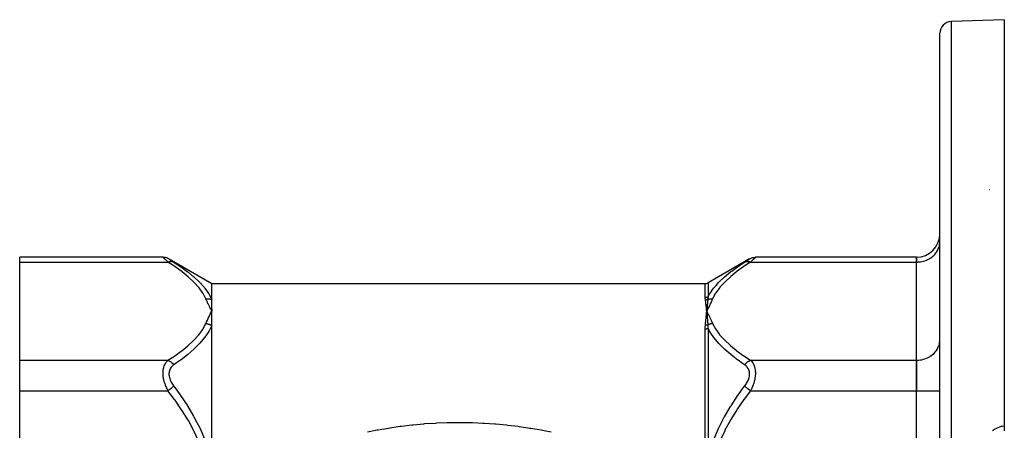
# Model space of a CAD drawing. Units: millimetres. Extents: x -298 to 508, y -323 to 323.
# Drawn here: x -298 to -130, y 35 to 105 of the extents above; entities that cross this region are included whole.
import ezdxf

# ---------------------------------------------------------------- set-up
doc = ezdxf.new("R2010")
doc.units = ezdxf.units.MM
doc.linetypes.add('DASHED', pattern=[9.652, 8.128, -1.524])
doc.layers.add('nevidi', color=4, linetype='DASHED')

msp = doc.modelspace()

# ---------------------------------------------------------------- linework, layer by layer
at = {"color": 2}
for p, q in [((-129.87, 105), (-138.94, 104.68)), ((-129.87, 105), (-129.87, 35.76)), ((-140.87, 25), (-140.87, 102.68)), ((-140.87, 25), (-140.87, 102.68)), ((-132.37, 76.05), (-132.36, 76.05)), ((-140.87, 66.98), (-140.87, 67.15)), ((-140.87, 66.98), (-140.87, 67.15)), ((-273.4, 64.49), (-297.87, 64.49)), ((-297.87, 63.68), (-297.87, 64.49)), ((-272.39, 64.21), (-265.1, 60)), ((-173.35, 64.21), (-180.41, 60.13)), ((-144.87, 64.49), (-172.33, 64.49)), ((-144.87, 64.49), (-144.87, 63.68)), ((-144.87, 63.68), (-144.87, 64.49)), ((-297.87, 46.94), (-297.87, 63.68)), ((-144.87, 46.94), (-144.87, 63.68)), ((-144.87, 46.94), (-144.87, 63.68)), ((-140.87, 60.5), (-140.87, 60.5)), ((-265.1, 60), (-180.91, 60)), ((-265.1, 57.28), (-265.1, 60)), ((-265.24, 55.62), (-265.1, 55.31)), ((-265.23, 55.62), (-265.1, 55.31)), ((-265.21, 55.62), (-265.1, 55.31)), ((-265.2, 55.62), (-265.1, 55.31)), ((-265.19, 55.62), (-265.1, 55.31)), ((-265.18, 55.62), (-265.1, 55.31)), ((-265.17, 55.62), (-265.1, 55.31)), ((-265.16, 55.62), (-265.1, 55.31)), ((-265.14, 55.63), (-265.1, 55.31)), ((-265.13, 55.63), (-265.1, 55.31)), ((-265.12, 55.63), (-265.1, 55.31)), ((-265.11, 55.63), (-265.1, 55.31)), ((-180.6, 55.63), (-180.64, 55.31)), ((-180.59, 55.62), (-180.64, 55.31)), ((-180.57, 55.62), (-180.64, 55.31)), ((-180.56, 55.62), (-180.64, 55.31)), ((-180.55, 55.62), (-180.64, 55.31)), ((-180.54, 55.62), (-180.64, 55.31)), ((-180.53, 55.62), (-180.64, 55.31)), ((-180.51, 55.62), (-180.64, 55.31)), ((-180.5, 55.62), (-180.64, 55.31)), ((-180.63, 55.46), (-180.64, 55.31)), ((-265.24, 55.01), (-265.1, 55.31)), ((-265.23, 55), (-265.1, 55.31)), ((-265.21, 55), (-265.1, 55.31)), ((-265.2, 55), (-265.1, 55.31)), ((-265.19, 55), (-265.1, 55.31)), ((-265.18, 55), (-265.1, 55.31)), ((-265.17, 55), (-265.1, 55.31)), ((-265.15, 54.99), (-265.1, 55.31)), ((-265.14, 54.99), (-265.1, 55.31)), ((-265.13, 54.99), (-265.1, 55.31)), ((-265.12, 54.99), (-265.1, 55.31)), ((-265.11, 54.99), (-265.1, 55.31)), ((-180.49, 55.01), (-180.64, 55.31)), ((-180.5, 55), (-180.64, 55.31)), ((-180.52, 55), (-180.64, 55.31)), ((-180.53, 55), (-180.64, 55.31)), ((-180.54, 55), (-180.64, 55.31)), ((-180.55, 55), (-180.64, 55.31)), ((-180.56, 55), (-180.64, 55.31)), ((-180.58, 54.99), (-180.64, 55.31)), ((-180.59, 54.99), (-180.64, 55.31)), ((-180.6, 54.99), (-180.64, 55.31)), ((-180.64, 55.29), (-180.64, 55.28)), ((-140.87, 54.5), (-140.87, 54.5)), ((-265.1, 29.43), (-265.1, 52.85)), ((-140.87, 50.24), (-140.87, 50.4)), ((-297.87, 41.74), (-297.87, 46.94)), ((-144.87, 46.94), (-144.87, 41.74)), ((-144.87, 41.74), (-144.87, 46.94)), ((-297.87, 8.26), (-297.87, 41.74)), ((-144.87, 8.26), (-144.87, 41.74)), ((-144.87, 8.26), (-144.87, 41.74)), ((-129.87, 35.76), (-129.87, 34.91))]:
    msp.add_line(p, q, dxfattribs=at)
for points in [[(-272.4, 64.22), (-272.58, 64.31), (-272.78, 64.39), (-272.99, 64.44), (-273.2, 64.48), (-273.4, 64.49)], [(-173.33, 64.22), (-173.15, 64.31), (-172.95, 64.39), (-172.75, 64.44), (-172.53, 64.48), (-172.33, 64.49)], [(-265.1, 55.31), (-265.1, 55.35), (-265.1, 55.63), (-265.1, 55.67), (-265.1, 55.93), (-265.1, 55.97), (-265.1, 56.23), (-265.1, 56.27), (-265.1, 56.52), (-265.1, 56.55), (-265.1, 56.79), (-265.1, 56.82), (-265.1, 57.05), (-265.1, 57.08), (-265.1, 57.27), (-265.1, 57.28)], [(-180.61, 55.63), (-180.61, 55.6), (-180.62, 55.48)], [(-265.1, 52.85), (-265.1, 52.88), (-265.1, 53.21), (-265.1, 53.26), (-265.1, 53.58), (-265.1, 53.63), (-265.1, 53.94), (-265.1, 53.99), (-265.1, 54.3), (-265.1, 54.35), (-265.1, 54.65), (-265.1, 54.69), (-265.1, 54.98)], [(-180.62, 55.15), (-180.62, 55.13), (-180.61, 54.99)]]:
    msp.add_lwpolyline(points, dxfattribs=at)
for centre, radius, start, end in [((-138.87, 102.68), 2, 92, 180), ((-144.87, 68.49), 4, 270, 360), ((-180.91, 61), 1, 270, 300)]:
    msp.add_arc(centre, radius, start, end, dxfattribs=at)
at = {"layer": 'nevidi', "color": 7, "linetype": 'Continuous'}
for p, q in [((-138.94, 104.68), (-138.94, 25)), ((-273.39, 64.48), (-273.4, 64.49)), ((-273.37, 64.45), (-273.39, 64.48)), ((-272.39, 64.21), (-272.37, 64.2)), ((-173.37, 64.2), (-173.34, 64.21)), ((-172.33, 64.49), (-172.34, 64.48)), ((-297.87, 63.68), (-272.57, 63.68)), ((-173.17, 63.68), (-144.87, 63.68)), ((-180.91, 57.65), (-180.91, 60)), ((-180.41, 60.13), (-180.41, 57.78)), ((-180.64, 55.31), (-180.64, 55.29)), ((-180.64, 55.28), (-180.62, 55.15)), ((-180.91, 30.41), (-180.91, 52.24)), ((-180.41, 52.34), (-180.41, 30.43)), ((-297.87, 46.94), (-272.57, 46.94)), ((-173.17, 46.94), (-144.87, 46.94)), ((-297.87, 41.74), (-272.57, 41.74)), ((-173.17, 41.74), (-144.87, 41.74)), ((-144.87, 41.74), (-140.87, 41.74))]:
    msp.add_line(p, q, dxfattribs=at)
for points in [[(-144.87, 63.68), (-144.68, 63.69), (-144.49, 63.7), (-144.15, 63.74), (-143.96, 63.77), (-143.63, 63.85), (-143.45, 63.91), (-143.13, 64.03), (-142.96, 64.1), (-142.66, 64.26), (-142.51, 64.35), (-142.24, 64.54), (-142.1, 64.65), (-141.86, 64.87), (-141.74, 64.99), (-141.53, 65.24), (-141.43, 65.37), (-141.27, 65.64), (-141.19, 65.79), (-141.07, 66.07), (-141.01, 66.23), (-140.93, 66.52), (-140.9, 66.68), (-140.87, 66.98)], [(-272.57, 63.68), (-272.66, 63.77), (-272.67, 63.78), (-272.79, 63.89), (-272.79, 63.9), (-272.9, 64), (-272.9, 64), (-272.91, 64.01), (-273.01, 64.1), (-273.01, 64.11), (-273.11, 64.2), (-273.11, 64.2), (-273.18, 64.27), (-273.19, 64.28), (-273.2, 64.28), (-273.26, 64.35), (-273.27, 64.35), (-273.32, 64.41), (-273.33, 64.41), (-273.35, 64.43), (-273.37, 64.45)], [(-272.37, 64.2), (-272.33, 64.17), (-272.33, 64.17), (-272.27, 64.13), (-272.27, 64.13), (-272.2, 64.09), (-272.2, 64.08), (-272.12, 64.03), (-272.11, 64.03), (-272.02, 63.97), (-272.01, 63.97), (-271.91, 63.9), (-271.91, 63.9), (-271.8, 63.83), (-271.79, 63.82), (-271.68, 63.75), (-271.67, 63.74), (-271.57, 63.68)], [(-174.17, 63.68), (-174.07, 63.74), (-174.07, 63.74), (-173.95, 63.82), (-173.94, 63.82), (-173.84, 63.89), (-173.83, 63.9), (-173.73, 63.96), (-173.72, 63.97), (-173.63, 64.03), (-173.63, 64.03), (-173.54, 64.08), (-173.54, 64.08), (-173.47, 64.13), (-173.47, 64.13), (-173.41, 64.17), (-173.41, 64.17), (-173.37, 64.19)], [(-172.34, 64.48), (-172.36, 64.45), (-172.37, 64.45), (-172.39, 64.43), (-172.41, 64.41), (-172.41, 64.41), (-172.46, 64.36), (-172.47, 64.36), (-172.54, 64.29), (-172.54, 64.29), (-172.56, 64.27), (-172.62, 64.21), (-172.63, 64.2), (-172.72, 64.11), (-172.72, 64.11), (-172.82, 64.01), (-172.83, 64.01), (-172.84, 64), (-172.94, 63.9), (-172.94, 63.9), (-173.06, 63.78), (-173.07, 63.78), (-173.17, 63.68)], [(-272.57, 63.68), (-272.56, 63.68), (-272.41, 63.74), (-272.36, 63.75), (-272.34, 63.75), (-272.19, 63.78), (-272.14, 63.78), (-272.13, 63.79), (-271.98, 63.79), (-271.94, 63.78), (-271.92, 63.78), (-271.78, 63.76), (-271.74, 63.75), (-271.73, 63.74), (-271.6, 63.7), (-271.57, 63.68)], [(-266.1, 57.42), (-266.56, 58.3), (-266.6, 58.35), (-267.26, 59.27), (-267.3, 59.32), (-268.1, 60.21), (-268.15, 60.26), (-269.08, 61.12), (-269.13, 61.17), (-270.16, 62.01), (-270.22, 62.05), (-271.34, 62.87), (-271.41, 62.91), (-272.57, 63.68)], [(-271.57, 63.68), (-270.47, 62.95), (-270.41, 62.9), (-269.28, 62.08), (-269.22, 62.04), (-269.16, 61.99), (-268.19, 61.19), (-268.13, 61.14), (-267.2, 60.27), (-267.15, 60.22), (-266.42, 59.41), (-266.34, 59.31), (-266.3, 59.25), (-265.63, 58.31), (-265.6, 58.25), (-265.1, 57.28)], [(-180.41, 57.78), (-180.17, 58.2), (-180.14, 58.26), (-179.47, 59.22), (-179.42, 59.27), (-179.06, 59.7), (-178.62, 60.18), (-178.57, 60.23), (-177.64, 61.11), (-177.59, 61.16), (-176.57, 62), (-176.5, 62.05), (-176.37, 62.14), (-175.39, 62.86), (-175.33, 62.91), (-174.17, 63.68)], [(-173.17, 63.68), (-174.26, 62.96), (-174.33, 62.91), (-175.44, 62.11), (-175.5, 62.06), (-176.53, 61.23), (-176.59, 61.19), (-177.52, 60.33), (-177.57, 60.28), (-178.38, 59.39), (-178.42, 59.34), (-179.1, 58.41), (-179.14, 58.36), (-179.64, 57.42)], [(-174.17, 63.68), (-174.16, 63.68), (-174.04, 63.73), (-174, 63.75), (-173.98, 63.75), (-173.85, 63.78), (-173.8, 63.78), (-173.79, 63.79), (-173.64, 63.79), (-173.59, 63.78), (-173.58, 63.78), (-173.43, 63.76), (-173.38, 63.75), (-173.36, 63.74), (-173.21, 63.7), (-173.17, 63.68)], [(-266.1, 57.42), (-266.03, 57.42), (-266.03, 57.42), (-265.95, 57.43), (-265.94, 57.43), (-265.91, 57.43), (-265.89, 57.43), (-265.87, 57.43), (-265.86, 57.43), (-265.79, 57.43), (-265.78, 57.43), (-265.7, 57.43), (-265.7, 57.42), (-265.7, 57.42), (-265.68, 57.42), (-265.62, 57.42), (-265.62, 57.42), (-265.54, 57.41), (-265.54, 57.41), (-265.49, 57.4), (-265.48, 57.4), (-265.46, 57.39), (-265.46, 57.39), (-265.39, 57.38), (-265.38, 57.38), (-265.31, 57.36), (-265.3, 57.36), (-265.29, 57.35), (-265.28, 57.35), (-265.23, 57.33), (-265.23, 57.33), (-265.16, 57.31), (-265.16, 57.31), (-265.1, 57.29), (-265.1, 57.28)], [(-265.1, 55.31), (-265.21, 55.55), (-265.25, 55.62), (-265.36, 55.85), (-265.4, 55.92), (-265.51, 56.15), (-265.54, 56.22), (-265.66, 56.46), (-265.69, 56.53), (-265.8, 56.76), (-265.83, 56.83), (-265.94, 57.07), (-265.97, 57.14), (-266.08, 57.37), (-266.1, 57.42)], [(-180.91, 57.65), (-180.85, 57.65), (-180.78, 57.66), (-180.78, 57.66), (-180.72, 57.67), (-180.65, 57.68), (-180.65, 57.68), (-180.58, 57.7), (-180.52, 57.72), (-180.52, 57.72), (-180.45, 57.75), (-180.41, 57.78)], [(-180.88, 57.26), (-180.88, 57.26), (-180.88, 57.27), (-180.9, 57.46), (-180.9, 57.47), (-180.91, 57.65)], [(-180.88, 57.26), (-180.84, 57.26), (-180.84, 57.26), (-180.8, 57.26), (-180.79, 57.26), (-180.77, 57.26), (-180.77, 57.26), (-180.76, 57.26), (-180.75, 57.27), (-180.71, 57.27), (-180.71, 57.27), (-180.67, 57.28), (-180.66, 57.28), (-180.66, 57.28), (-180.63, 57.29), (-180.62, 57.29), (-180.59, 57.3), (-180.58, 57.3), (-180.56, 57.31), (-180.56, 57.31), (-180.55, 57.31), (-180.54, 57.32), (-180.5, 57.33), (-180.5, 57.33), (-180.46, 57.35), (-180.46, 57.35)], [(-180.64, 55.31), (-180.64, 55.33), (-180.66, 55.48), (-180.66, 55.5), (-180.67, 55.65), (-180.68, 55.66), (-180.69, 55.81), (-180.69, 55.83), (-180.71, 55.97), (-180.71, 55.99), (-180.73, 56.13), (-180.73, 56.14), (-180.75, 56.28), (-180.75, 56.3), (-180.76, 56.43), (-180.77, 56.45), (-180.78, 56.58), (-180.79, 56.59), (-180.8, 56.72), (-180.8, 56.74), (-180.82, 56.87), (-180.82, 56.88), (-180.84, 57), (-180.84, 57.02), (-180.86, 57.14), (-180.86, 57.16), (-180.88, 57.26)], [(-179.64, 57.42), (-179.75, 57.17), (-179.77, 57.13), (-179.89, 56.86), (-179.9, 56.83), (-180.03, 56.56), (-180.05, 56.53), (-180.18, 56.25), (-180.19, 56.22), (-180.32, 55.95), (-180.34, 55.92), (-180.47, 55.65), (-180.49, 55.61), (-180.62, 55.34), (-180.64, 55.31)], [(-180.46, 57.35), (-180.47, 57.33), (-180.47, 57.22), (-180.47, 57.2), (-180.48, 57.09), (-180.49, 57.07), (-180.49, 57.06), (-180.49, 57.06), (-180.5, 56.92), (-180.5, 56.91), (-180.51, 56.82), (-180.51, 56.78), (-180.51, 56.77), (-180.51, 56.75), (-180.52, 56.62), (-180.53, 56.6), (-180.53, 56.53), (-180.53, 56.5), (-180.54, 56.46), (-180.54, 56.44), (-180.55, 56.3), (-180.55, 56.28), (-180.56, 56.24), (-180.56, 56.2), (-180.57, 56.14), (-180.57, 56.12), (-180.58, 55.98), (-180.58, 55.96), (-180.58, 55.93), (-180.59, 55.9), (-180.59, 55.81), (-180.6, 55.8), (-180.61, 55.65), (-180.61, 55.63), (-180.61, 55.63)], [(-180.41, 57.78), (-180.41, 57.77), (-180.44, 57.56), (-180.44, 57.56), (-180.46, 57.4), (-180.46, 57.35)], [(-180.46, 57.35), (-180.46, 57.35), (-180.4, 57.37), (-180.39, 57.37), (-180.31, 57.39), (-180.31, 57.39), (-180.28, 57.39), (-180.26, 57.4), (-180.23, 57.4), (-180.23, 57.4), (-180.15, 57.41), (-180.14, 57.41), (-180.07, 57.42), (-180.06, 57.42), (-180.06, 57.42), (-180.05, 57.42), (-179.98, 57.43), (-179.97, 57.43), (-179.89, 57.43), (-179.88, 57.43), (-179.86, 57.43), (-179.84, 57.43), (-179.8, 57.43), (-179.8, 57.43), (-179.72, 57.42), (-179.71, 57.42), (-179.64, 57.42), (-179.64, 57.42)], [(-266.1, 53.2), (-265.99, 53.45), (-265.97, 53.49), (-265.85, 53.75), (-265.83, 53.79), (-265.71, 54.05), (-265.69, 54.1), (-265.56, 54.36), (-265.54, 54.4), (-265.42, 54.66), (-265.4, 54.7), (-265.27, 54.96), (-265.25, 55.01), (-265.12, 55.27), (-265.1, 55.31)], [(-180.88, 52.89), (-180.87, 52.99), (-180.86, 53.06), (-180.85, 53.17), (-180.84, 53.24), (-180.83, 53.36), (-180.82, 53.43), (-180.81, 53.54), (-180.81, 53.61), (-180.8, 53.73), (-180.79, 53.79), (-180.78, 53.9), (-180.77, 53.97), (-180.76, 54.08), (-180.76, 54.15), (-180.75, 54.26), (-180.74, 54.32), (-180.73, 54.43), (-180.72, 54.49), (-180.71, 54.6), (-180.71, 54.66), (-180.69, 54.77), (-180.69, 54.83), (-180.68, 54.93), (-180.67, 54.99), (-180.66, 55.09), (-180.66, 55.15), (-180.65, 55.19), (-180.64, 55.25), (-180.64, 55.31)], [(-180.64, 55.31), (-180.61, 55.24), (-180.49, 55.01), (-180.46, 54.94), (-180.34, 54.7), (-180.31, 54.64), (-180.19, 54.4), (-180.16, 54.33), (-180.05, 54.09), (-180.01, 54.03), (-179.9, 53.79), (-179.87, 53.72), (-179.76, 53.49), (-179.73, 53.42), (-179.64, 53.2)], [(-180.61, 54.99), (-180.61, 54.99), (-180.61, 54.97), (-180.61, 54.95), (-180.6, 54.83), (-180.6, 54.81), (-180.58, 54.66), (-180.58, 54.66), (-180.58, 54.64), (-180.58, 54.62), (-180.57, 54.5), (-180.57, 54.48), (-180.56, 54.33), (-180.56, 54.32), (-180.56, 54.31), (-180.55, 54.28), (-180.54, 54.16), (-180.54, 54.14), (-180.53, 53.99), (-180.53, 53.98), (-180.53, 53.97), (-180.53, 53.94), (-180.52, 53.81), (-180.52, 53.79), (-180.51, 53.64), (-180.51, 53.64), (-180.51, 53.62), (-180.5, 53.59), (-180.49, 53.46), (-180.49, 53.44), (-180.48, 53.29), (-180.48, 53.28), (-180.48, 53.27), (-180.48, 53.23), (-180.47, 53.11), (-180.47, 53.08), (-180.46, 52.95)], [(-272.57, 46.94), (-271.48, 47.66), (-271.41, 47.71), (-270.29, 48.51), (-270.23, 48.56), (-269.2, 49.39), (-269.15, 49.44), (-268.22, 50.29), (-268.17, 50.34), (-267.35, 51.23), (-267.31, 51.28), (-266.63, 52.21), (-266.6, 52.26), (-266.1, 53.2)], [(-265.1, 52.85), (-265.55, 51.93), (-265.57, 51.91), (-265.6, 51.85), (-266.27, 50.86), (-266.31, 50.8), (-267.12, 49.85), (-267.17, 49.8), (-267.62, 49.34), (-268.09, 48.88), (-268.15, 48.83), (-269.17, 47.94), (-269.23, 47.89), (-270.34, 47.02), (-270.41, 46.97), (-271.09, 46.48), (-271.57, 46.15)], [(-266.1, 53.2), (-266.09, 53.2), (-266.03, 53.2), (-266.03, 53.2), (-265.95, 53.18), (-265.94, 53.18), (-265.89, 53.17), (-265.88, 53.17), (-265.87, 53.17), (-265.86, 53.17), (-265.79, 53.15), (-265.78, 53.15), (-265.7, 53.13), (-265.7, 53.12), (-265.68, 53.12), (-265.67, 53.11), (-265.62, 53.1), (-265.62, 53.1), (-265.54, 53.07), (-265.54, 53.07), (-265.48, 53.05), (-265.47, 53.04), (-265.46, 53.04), (-265.46, 53.04), (-265.39, 53.01), (-265.38, 53.01), (-265.31, 52.97), (-265.31, 52.97), (-265.28, 52.95), (-265.26, 52.95), (-265.24, 52.93), (-265.23, 52.93), (-265.16, 52.89), (-265.16, 52.89), (-265.1, 52.85)], [(-180.91, 52.24), (-180.91, 52.25), (-180.9, 52.57), (-180.9, 52.58), (-180.9, 52.58), (-180.88, 52.89)], [(-180.41, 52.34), (-180.45, 52.32), (-180.52, 52.3), (-180.52, 52.3), (-180.58, 52.28), (-180.65, 52.27), (-180.65, 52.27), (-180.72, 52.25), (-180.78, 52.25), (-180.78, 52.25), (-180.85, 52.24), (-180.91, 52.24)], [(-180.46, 52.95), (-180.49, 52.94), (-180.5, 52.94), (-180.53, 52.93), (-180.54, 52.93), (-180.56, 52.92), (-180.56, 52.92), (-180.57, 52.92), (-180.58, 52.92), (-180.61, 52.91), (-180.61, 52.91), (-180.65, 52.91), (-180.66, 52.91), (-180.66, 52.91), (-180.67, 52.9), (-180.69, 52.9), (-180.7, 52.9), (-180.73, 52.9), (-180.74, 52.9), (-180.77, 52.9), (-180.77, 52.9), (-180.77, 52.9), (-180.78, 52.89), (-180.81, 52.89), (-180.82, 52.89), (-180.85, 52.89), (-180.86, 52.89), (-180.88, 52.89)], [(-179.64, 53.2), (-179.66, 53.2), (-179.66, 53.2), (-179.74, 53.19), (-179.75, 53.19), (-179.83, 53.18), (-179.83, 53.18), (-179.83, 53.17), (-179.84, 53.17), (-179.91, 53.16), (-179.92, 53.16), (-179.99, 53.14), (-180, 53.13), (-180.04, 53.12), (-180.05, 53.12), (-180.08, 53.11), (-180.08, 53.11), (-180.16, 53.08), (-180.16, 53.08), (-180.24, 53.05), (-180.24, 53.05), (-180.25, 53.05), (-180.26, 53.05), (-180.32, 53.02), (-180.33, 53.02), (-180.4, 52.98), (-180.4, 52.98), (-180.44, 52.96), (-180.46, 52.95), (-180.46, 52.95)], [(-180.46, 52.95), (-180.46, 52.95), (-180.44, 52.65), (-180.44, 52.64), (-180.43, 52.56), (-180.41, 52.34)], [(-174.17, 46.15), (-174.52, 46.4), (-175.26, 46.93), (-175.33, 46.98), (-176.45, 47.85), (-176.52, 47.9), (-177.55, 48.79), (-177.61, 48.84), (-177.88, 49.1), (-178.54, 49.76), (-178.58, 49.81), (-179.4, 50.76), (-179.44, 50.82), (-179.96, 51.57), (-180.11, 51.8), (-180.14, 51.86), (-180.41, 52.34)], [(-179.64, 53.2), (-179.17, 52.32), (-179.14, 52.27), (-178.48, 51.35), (-178.44, 51.3), (-177.63, 50.41), (-177.58, 50.36), (-176.66, 49.5), (-176.61, 49.45), (-175.58, 48.62), (-175.52, 48.57), (-174.4, 47.76), (-174.33, 47.71), (-173.17, 46.94)], [(-144.87, 46.94), (-144.68, 46.94), (-144.49, 46.95), (-144.15, 47), (-143.96, 47.03), (-143.63, 47.11), (-143.45, 47.16), (-143.13, 47.28), (-142.96, 47.36), (-142.66, 47.51), (-142.51, 47.61), (-142.24, 47.8), (-142.1, 47.91), (-141.86, 48.12), (-141.74, 48.25), (-141.53, 48.49), (-141.43, 48.63), (-141.27, 48.9), (-141.19, 49.05), (-141.07, 49.33), (-141.01, 49.48), (-140.93, 49.78), (-140.9, 49.94), (-140.87, 50.24)], [(-272.57, 41.74), (-272.66, 41.92), (-272.67, 41.94), (-272.71, 42.03), (-272.79, 42.18), (-272.79, 42.2), (-272.9, 42.45), (-272.91, 42.47), (-273.01, 42.73), (-273.01, 42.74), (-273.05, 42.84), (-273.11, 43.01), (-273.11, 43.02), (-273.19, 43.29), (-273.2, 43.31), (-273.26, 43.58), (-273.27, 43.59), (-273.28, 43.63), (-273.32, 43.87), (-273.33, 43.88), (-273.37, 44.16), (-273.37, 44.17), (-273.39, 44.38), (-273.39, 44.44), (-273.39, 44.46), (-273.4, 44.73), (-273.4, 44.74), (-273.4, 45), (-273.4, 45.01), (-273.39, 45.09), (-273.37, 45.26), (-273.37, 45.27), (-273.33, 45.51), (-273.33, 45.52), (-273.28, 45.73), (-273.27, 45.75), (-273.27, 45.76), (-273.2, 45.97), (-273.2, 45.98), (-273.12, 46.17), (-273.11, 46.18), (-273.05, 46.3), (-273.02, 46.36), (-273.01, 46.37), (-272.91, 46.53), (-272.91, 46.54), (-272.8, 46.69), (-272.79, 46.7), (-272.71, 46.79), (-272.68, 46.83), (-272.67, 46.84), (-272.57, 46.94)], [(-272.57, 46.94), (-272.53, 46.92), (-272.38, 46.85), (-272.36, 46.84), (-272.31, 46.81), (-272.16, 46.72), (-272.14, 46.71), (-272.09, 46.67), (-271.95, 46.56), (-271.94, 46.54), (-271.89, 46.5), (-271.75, 46.37), (-271.74, 46.35), (-271.7, 46.31), (-271.57, 46.16), (-271.57, 46.15)], [(-271.57, 46.15), (-271.66, 46.09), (-271.67, 46.08), (-271.79, 45.99), (-271.79, 45.98), (-271.9, 45.88), (-271.91, 45.87), (-272.01, 45.75), (-272.01, 45.75), (-272.11, 45.62), (-272.11, 45.62), (-272.19, 45.48), (-272.2, 45.47), (-272.27, 45.33), (-272.27, 45.32), (-272.32, 45.16), (-272.33, 45.15), (-272.37, 44.99), (-272.37, 44.98), (-272.39, 44.81), (-272.4, 44.8), (-272.4, 44.62), (-272.4, 44.61), (-272.4, 44.42), (-272.39, 44.41), (-272.37, 44.22), (-272.37, 44.21), (-272.33, 44.02), (-272.33, 44.01), (-272.27, 43.82), (-272.27, 43.81), (-272.2, 43.62), (-272.2, 43.61), (-272.12, 43.42), (-272.11, 43.41), (-272.02, 43.23), (-272.01, 43.22), (-271.91, 43.04), (-271.91, 43.03), (-271.8, 42.85), (-271.79, 42.84), (-271.68, 42.67), (-271.67, 42.66), (-271.57, 42.53)], [(-174.17, 46.15), (-174.14, 46.19), (-174.01, 46.34), (-174, 46.35), (-173.95, 46.4), (-173.82, 46.53), (-173.8, 46.54), (-173.75, 46.59), (-173.61, 46.7), (-173.59, 46.71), (-173.54, 46.74), (-173.39, 46.83), (-173.38, 46.84), (-173.32, 46.87), (-173.17, 46.94), (-173.17, 46.94)], [(-174.17, 42.53), (-174.07, 42.65), (-174.07, 42.66), (-173.95, 42.83), (-173.94, 42.84), (-173.84, 43.02), (-173.83, 43.03), (-173.73, 43.21), (-173.72, 43.22), (-173.63, 43.4), (-173.63, 43.41), (-173.54, 43.6), (-173.54, 43.61), (-173.47, 43.8), (-173.47, 43.81), (-173.41, 44), (-173.41, 44.01), (-173.37, 44.21), (-173.37, 44.22), (-173.34, 44.41), (-173.34, 44.42), (-173.33, 44.6), (-173.33, 44.61), (-173.34, 44.79), (-173.34, 44.8), (-173.37, 44.98), (-173.37, 44.98), (-173.41, 45.15), (-173.41, 45.16), (-173.46, 45.31), (-173.47, 45.32), (-173.54, 45.47), (-173.54, 45.47), (-173.62, 45.61), (-173.63, 45.62), (-173.72, 45.74), (-173.72, 45.75), (-173.82, 45.86), (-173.83, 45.87), (-173.94, 45.97), (-173.94, 45.98), (-174.06, 46.08), (-174.07, 46.08), (-174.17, 46.15)], [(-173.17, 46.94), (-173.07, 46.85), (-173.07, 46.84), (-173.02, 46.79), (-172.95, 46.7), (-172.94, 46.7), (-172.84, 46.55), (-172.83, 46.54), (-172.73, 46.38), (-172.72, 46.37), (-172.69, 46.3), (-172.63, 46.19), (-172.63, 46.18), (-172.54, 45.99), (-172.54, 45.98), (-172.47, 45.77), (-172.47, 45.76), (-172.46, 45.73), (-172.41, 45.54), (-172.41, 45.53), (-172.37, 45.29), (-172.37, 45.28), (-172.35, 45.09), (-172.34, 45.03), (-172.34, 45.02), (-172.33, 44.76), (-172.33, 44.75), (-172.34, 44.48), (-172.34, 44.47), (-172.35, 44.38), (-172.36, 44.2), (-172.37, 44.18), (-172.41, 43.9), (-172.41, 43.89), (-172.46, 43.63), (-172.46, 43.61), (-172.47, 43.6), (-172.54, 43.32), (-172.54, 43.31), (-172.62, 43.04), (-172.63, 43.02), (-172.69, 42.84), (-172.72, 42.76), (-172.72, 42.74), (-172.82, 42.48), (-172.83, 42.47), (-172.94, 42.21), (-172.94, 42.2), (-173.02, 42.03), (-173.06, 41.95), (-173.07, 41.94), (-173.17, 41.74)], [(-272.57, 41.74), (-272.56, 41.75), (-272.41, 41.87), (-272.36, 41.91), (-272.34, 41.92), (-272.19, 42.04), (-272.14, 42.08), (-272.12, 42.09), (-271.98, 42.2), (-271.94, 42.24), (-271.92, 42.26), (-271.78, 42.36), (-271.74, 42.39), (-271.72, 42.41), (-271.6, 42.5), (-271.57, 42.53)], [(-271.57, 42.53), (-271.09, 41.88), (-270.49, 41.05), (-270.43, 40.96), (-269.3, 39.26), (-269.24, 39.17), (-268.2, 37.42), (-268.14, 37.32), (-267.62, 36.34), (-267.21, 35.52), (-267.16, 35.41), (-266.34, 33.53), (-266.3, 33.43), (-265.62, 31.46), (-265.58, 31.35), (-265.55, 31.24), (-265.1, 29.43)], [(-180.41, 30.43), (-180.19, 31.23), (-180.15, 31.35), (-179.96, 31.97), (-179.48, 33.32), (-179.44, 33.43), (-178.63, 35.31), (-178.58, 35.41), (-177.88, 36.8), (-177.65, 37.22), (-177.59, 37.32), (-176.56, 39.07), (-176.5, 39.17), (-175.37, 40.86), (-175.31, 40.96), (-174.52, 42.06), (-174.17, 42.53)], [(-174.17, 42.53), (-174.16, 42.52), (-174.04, 42.43), (-174, 42.39), (-173.98, 42.38), (-173.85, 42.28), (-173.8, 42.24), (-173.78, 42.22), (-173.64, 42.12), (-173.59, 42.08), (-173.57, 42.06), (-173.43, 41.95), (-173.38, 41.91), (-173.35, 41.89), (-173.21, 41.77), (-173.17, 41.74)], [(-265.63, 25), (-265.72, 26.8), (-265.73, 26.92), (-266.03, 28.88), (-266.05, 28.99), (-266.55, 30.93), (-266.58, 31.04), (-267.25, 32.91), (-267.3, 33.02), (-268.11, 34.81), (-268.16, 34.92), (-269.09, 36.65), (-269.14, 36.74), (-270.18, 38.42), (-270.24, 38.51), (-271.36, 40.14), (-271.43, 40.23), (-272.57, 41.74)], [(-173.17, 41.74), (-174.24, 40.32), (-174.31, 40.23), (-175.43, 38.61), (-175.5, 38.51), (-176.54, 36.84), (-176.59, 36.74), (-177.53, 35.01), (-177.58, 34.92), (-178.4, 33.12), (-178.44, 33.02), (-179.12, 31.15), (-179.15, 31.04), (-179.66, 29.1), (-179.69, 28.99), (-179.99, 27.03), (-180.01, 26.92), (-180.1, 25)], [(-238.53, 34.72), (-236.9, 35.05), (-236.69, 35.09), (-234.92, 35.39), (-234.71, 35.42), (-232.94, 35.68), (-232.73, 35.71), (-230.95, 35.92), (-230.73, 35.94), (-228.94, 36.11), (-228.73, 36.13), (-226.93, 36.24), (-226.72, 36.25), (-224.91, 36.32), (-224.69, 36.33), (-222.88, 36.35), (-222.66, 36.35), (-220.85, 36.32), (-220.63, 36.32), (-218.82, 36.24), (-218.61, 36.23), (-216.81, 36.11), (-216.6, 36.09), (-214.81, 35.92), (-214.6, 35.9), (-212.82, 35.68), (-212.61, 35.66), (-210.84, 35.39), (-210.63, 35.36), (-208.87, 35.05), (-208.65, 35.01), (-207.21, 34.72)], [(-131.9, 34.96), (-131.57, 35.18), (-131.52, 35.21), (-131.17, 35.39), (-131.11, 35.42), (-130.75, 35.56), (-130.69, 35.58), (-130.32, 35.68), (-130.25, 35.7), (-129.87, 35.76), (-129.87, 35.76)]]:
    msp.add_lwpolyline(points, dxfattribs=at)

doc.saveas('drawing.dxf')
